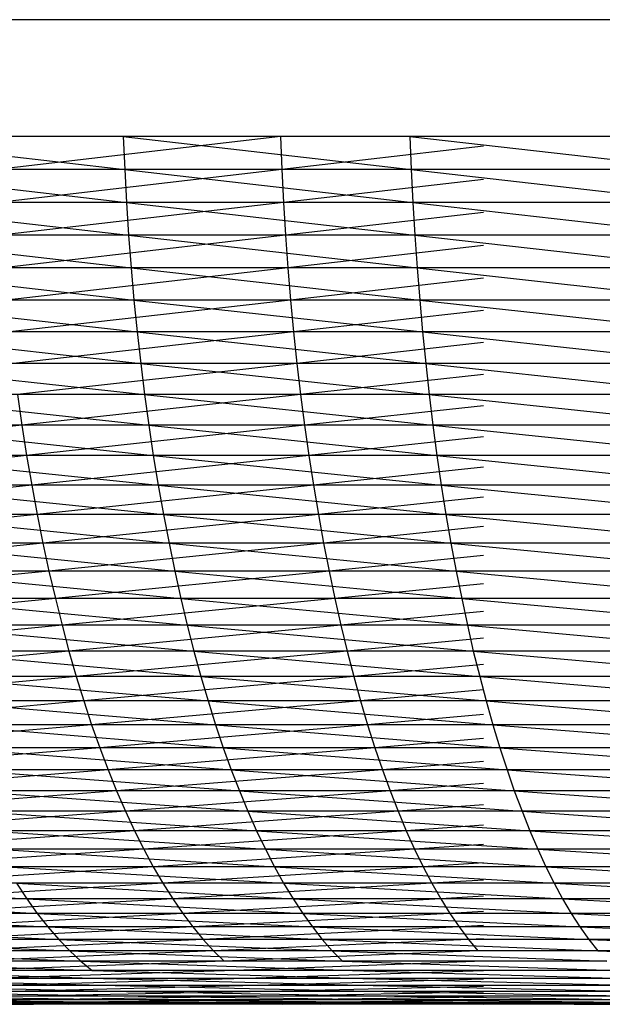
# Model space of a CAD drawing. Units: metres. Extents: x 7.6 to 25.4, y 9.7 to 16.4.
# Drawn here: x 8 to 8, y 10 to 10 of the extents above; entities that cross this region are included whole.
import ezdxf

# ---------------------------------------------------------------- set-up
doc = ezdxf.new("R2010")
doc.units = ezdxf.units.M
doc.layers.add('ProfileEdges', color=7, linetype='Continuous')

# ---------------------------------------------------------------- blocks, each defined once
blk = doc.blocks.new('Minotti Tape Furniture fr')
at = {"layer": 'ProfileEdges'}
for p, q in [((-8.0547115, -0.8896057), (-8.066389, -0.8896057)), ((-8.0607678, -0.8898144), (-8.0602584, -0.8898736)), ((-8.060261, -0.8898144), (-8.0607678, -0.8898144)), ((-8.0599803, -0.8898144), (-8.06049, -0.8898144)), ((-8.0599803, -0.8898144), (-8.0604875, -0.8898736)), ((-8.060261, -0.8898144), (-8.0602584, -0.8898736)), ((-8.060261, -0.8898144), (-8.0597463, -0.8898736)), ((-8.0597486, -0.8898144), (-8.060261, -0.8898144)), ((-8.0596169, -0.8898144), (-8.0599803, -0.8898144)), ((-8.0599803, -0.8898144), (-8.0599778, -0.8898736)), ((-8.0597486, -0.8898144), (-8.0597463, -0.8898736)), ((-8.0597486, -0.8898144), (-8.0592289, -0.8898736)), ((-8.0592308, -0.8898144), (-8.0597486, -0.8898144)), ((-8.0596169, -0.889832), (-8.0599778, -0.8898736)), ((-8.0602584, -0.8898736), (-8.0607649, -0.8898736)), ((-8.0607649, -0.8898736), (-8.0602554, -0.8899326)), ((-8.0599778, -0.8898736), (-8.0604875, -0.8898736)), ((-8.0599778, -0.8898736), (-8.060484, -0.8899326)), ((-8.0597463, -0.8898736), (-8.0602584, -0.8898736)), ((-8.0602584, -0.8898736), (-8.0602554, -0.8899326)), ((-8.0602584, -0.8898736), (-8.0597436, -0.8899326)), ((-8.0596169, -0.8898736), (-8.0599778, -0.8898736)), ((-8.0599778, -0.8898736), (-8.0599747, -0.8899326)), ((-8.0592289, -0.8898736), (-8.0597463, -0.8898736)), ((-8.0597463, -0.8898736), (-8.0597436, -0.8899326)), ((-8.0597463, -0.8898736), (-8.0592265, -0.8899326)), ((-8.0596169, -0.8898914), (-8.0599747, -0.8899326)), ((-8.0602554, -0.8899326), (-8.0607615, -0.8899326)), ((-8.0607615, -0.8899326), (-8.0602515, -0.8899911)), ((-8.0599747, -0.8899326), (-8.060484, -0.8899326)), ((-8.0599747, -0.8899326), (-8.06048, -0.8899911)), ((-8.0597436, -0.8899326), (-8.0602554, -0.8899326)), ((-8.0602554, -0.8899326), (-8.0602515, -0.8899911)), ((-8.0602554, -0.8899326), (-8.0597401, -0.8899911)), ((-8.0596169, -0.8899326), (-8.0599747, -0.8899326)), ((-8.0599747, -0.8899326), (-8.059971, -0.8899911)), ((-8.0592265, -0.8899326), (-8.0597436, -0.8899326)), ((-8.0597436, -0.8899326), (-8.0597401, -0.8899911)), ((-8.0597436, -0.8899326), (-8.0592233, -0.8899911)), ((-8.0596169, -0.8899505), (-8.059971, -0.8899911)), ((-8.0602515, -0.8899911), (-8.0607572, -0.8899911)), ((-8.0607572, -0.8899911), (-8.0602471, -0.8900492)), ((-8.059971, -0.8899911), (-8.06048, -0.8899911)), ((-8.059971, -0.8899911), (-8.0604755, -0.8900492)), ((-8.0597401, -0.8899911), (-8.0602515, -0.8899911)), ((-8.0602515, -0.8899911), (-8.0602471, -0.8900492)), ((-8.0602515, -0.8899911), (-8.059736, -0.8900492)), ((-8.0596169, -0.8899911), (-8.059971, -0.8899911)), ((-8.059971, -0.8899911), (-8.0599668, -0.8900492)), ((-8.0592233, -0.8899911), (-8.0597401, -0.8899911)), ((-8.0597401, -0.8899911), (-8.059736, -0.8900492)), ((-8.0597401, -0.8899911), (-8.0592196, -0.8900492)), ((-8.0596169, -0.8900093), (-8.0599668, -0.8900492)), ((-8.0602471, -0.8900492), (-8.0607522, -0.8900492)), ((-8.0607522, -0.8900492), (-8.060242, -0.8901068)), ((-8.0599668, -0.8900492), (-8.0604755, -0.8900492)), ((-8.0599668, -0.8900492), (-8.0604701, -0.8901068)), ((-8.059736, -0.8900492), (-8.0602471, -0.8900492)), ((-8.0602471, -0.8900492), (-8.060242, -0.8901068)), ((-8.0602471, -0.8900492), (-8.0597312, -0.8901068)), ((-8.0596169, -0.8900492), (-8.0599668, -0.8900492)), ((-8.0599668, -0.8900492), (-8.0599621, -0.8901068)), ((-8.0592196, -0.8900492), (-8.059736, -0.8900492)), ((-8.059736, -0.8900492), (-8.0597312, -0.8901068)), ((-8.059736, -0.8900492), (-8.0592158, -0.8901068)), ((-8.0596169, -0.8900677), (-8.0599621, -0.8901068)), ((-8.060242, -0.8901068), (-8.0607467, -0.8901068)), ((-8.0607467, -0.8901068), (-8.0602363, -0.8901638)), ((-8.0599621, -0.8901068), (-8.0604701, -0.8901068)), ((-8.0599621, -0.8901068), (-8.0604641, -0.8901638)), ((-8.0597312, -0.8901068), (-8.060242, -0.8901068)), ((-8.060242, -0.8901068), (-8.0602363, -0.8901638)), ((-8.060242, -0.8901068), (-8.0597262, -0.8901638)), ((-8.0596169, -0.8901068), (-8.0599621, -0.8901068)), ((-8.0599621, -0.8901068), (-8.0599568, -0.8901638)), ((-8.0592158, -0.8901068), (-8.0597312, -0.8901068)), ((-8.0597312, -0.8901068), (-8.0597262, -0.8901638)), ((-8.0597312, -0.8901068), (-8.0592112, -0.8901638)), ((-8.0596169, -0.8901256), (-8.0599568, -0.8901638)), ((-8.0602363, -0.8901638), (-8.0607404, -0.8901638)), ((-8.0607404, -0.8901638), (-8.0602299, -0.8902201)), ((-8.0599568, -0.8901638), (-8.0604641, -0.8901638)), ((-8.0599568, -0.8901638), (-8.0604575, -0.8902201)), ((-8.0597262, -0.8901638), (-8.0602363, -0.8901638)), ((-8.0602363, -0.8901638), (-8.0602299, -0.8902201)), ((-8.0602363, -0.8901638), (-8.0597205, -0.8902201)), ((-8.0596169, -0.8901638), (-8.0599568, -0.8901638)), ((-8.0599568, -0.8901638), (-8.0599506, -0.8902201)), ((-8.0592112, -0.8901638), (-8.0597262, -0.8901638)), ((-8.0597262, -0.8901638), (-8.0597205, -0.8902201)), ((-8.0597262, -0.8901638), (-8.059206, -0.8902201)), ((-8.0596169, -0.890183), (-8.0599506, -0.8902201)), ((-8.0602299, -0.8902201), (-8.0607333, -0.8902201)), ((-8.0607333, -0.8902201), (-8.060223, -0.8902758)), ((-8.0599506, -0.8902201), (-8.0604575, -0.8902201)), ((-8.0599506, -0.8902201), (-8.0604501, -0.8902758)), ((-8.0597205, -0.8902201), (-8.0602299, -0.8902201)), ((-8.0602299, -0.8902201), (-8.060223, -0.8902758)), ((-8.0602299, -0.8902201), (-8.0597142, -0.8902758)), ((-8.0596169, -0.8902201), (-8.0599506, -0.8902201)), ((-8.0599506, -0.8902201), (-8.0599442, -0.8902758)), ((-8.059206, -0.8902201), (-8.0597205, -0.8902201)), ((-8.0597205, -0.8902201), (-8.0597142, -0.8902758)), ((-8.0597205, -0.8902201), (-8.0592005, -0.8902758)), ((-8.0596169, -0.8902398), (-8.0599442, -0.8902758)), ((-8.060223, -0.8902758), (-8.0607257, -0.8902758)), ((-8.0607257, -0.8902758), (-8.0602156, -0.8903306)), ((-8.0599442, -0.8902758), (-8.0604501, -0.8902758)), ((-8.0604501, -0.8902758), (-8.0604424, -0.8903306)), ((-8.0599442, -0.8902758), (-8.0604424, -0.8903306)), ((-8.0597142, -0.8902758), (-8.060223, -0.8902758)), ((-8.060223, -0.8902758), (-8.0602156, -0.8903306)), ((-8.060223, -0.8902758), (-8.0597075, -0.8903306)), ((-8.0596169, -0.8902758), (-8.0599442, -0.8902758)), ((-8.0599442, -0.8902758), (-8.0599369, -0.8903306)), ((-8.0592005, -0.8902758), (-8.0597142, -0.8902758)), ((-8.0597142, -0.8902758), (-8.0597075, -0.8903306)), ((-8.0597142, -0.8902758), (-8.0591948, -0.8903306)), ((-8.0596169, -0.8902958), (-8.0599369, -0.8903306)), ((-8.0604424, -0.8903306), (-8.0609416, -0.8903306)), ((-8.0604424, -0.8903306), (-8.0609323, -0.8903847)), ((-8.0602156, -0.8903306), (-8.0607173, -0.8903306)), ((-8.0607173, -0.8903306), (-8.0602074, -0.8903847)), ((-8.0599369, -0.8903306), (-8.0604424, -0.8903306)), ((-8.0604424, -0.8903306), (-8.0604338, -0.8903847)), ((-8.0599369, -0.8903306), (-8.0604338, -0.8903847)), ((-8.0597075, -0.8903306), (-8.0602156, -0.8903306)), ((-8.0602156, -0.8903306), (-8.0602074, -0.8903847)), ((-8.0602156, -0.8903306), (-8.0597003, -0.8903847)), ((-8.0596169, -0.8903306), (-8.0599369, -0.8903306)), ((-8.0599369, -0.8903306), (-8.0599294, -0.8903847)), ((-8.0591948, -0.8903306), (-8.0597075, -0.8903306)), ((-8.0597075, -0.8903306), (-8.0597003, -0.8903847)), ((-8.0597075, -0.8903306), (-8.0591882, -0.8903847)), ((-8.0596169, -0.8903511), (-8.0599294, -0.8903847)), ((-8.0604338, -0.8903847), (-8.0609323, -0.8903847)), ((-8.0604338, -0.8903847), (-8.0609225, -0.8904378)), ((-8.0602074, -0.8903847), (-8.0607085, -0.8903847)), ((-8.0607085, -0.8903847), (-8.0601987, -0.8904378)), ((-8.0599294, -0.8903847), (-8.0604338, -0.8903847)), ((-8.0604338, -0.8903847), (-8.0604247, -0.8904378)), ((-8.0599294, -0.8903847), (-8.0604247, -0.8904378)), ((-8.0597003, -0.8903847), (-8.0602074, -0.8903847)), ((-8.0602074, -0.8903847), (-8.0601987, -0.8904378)), ((-8.0602074, -0.8903847), (-8.0596926, -0.8904378)), ((-8.0596169, -0.8903847), (-8.0599294, -0.8903847)), ((-8.0599294, -0.8903847), (-8.0599213, -0.8904378)), ((-8.0591882, -0.8903847), (-8.0597003, -0.8903847)), ((-8.0597003, -0.8903847), (-8.0596926, -0.8904378)), ((-8.0597003, -0.8903847), (-8.0591813, -0.8904378)), ((-8.0596169, -0.8904056), (-8.0599213, -0.8904378)), ((-8.0604247, -0.8904378), (-8.0609225, -0.8904378)), ((-8.0604247, -0.8904378), (-8.0609117, -0.89049)), ((-8.0601987, -0.8904378), (-8.0606988, -0.8904378)), ((-8.0606988, -0.8904378), (-8.0601893, -0.89049)), ((-8.0599213, -0.8904378), (-8.0604247, -0.8904378)), ((-8.0604247, -0.8904378), (-8.060415, -0.89049)), ((-8.0599213, -0.8904378), (-8.060415, -0.89049)), ((-8.0596926, -0.8904378), (-8.0601987, -0.8904378)), ((-8.0601987, -0.8904378), (-8.0601893, -0.89049)), ((-8.0601987, -0.8904378), (-8.0596842, -0.89049)), ((-8.0596169, -0.8904378), (-8.0599213, -0.8904378)), ((-8.0599213, -0.8904378), (-8.0599123, -0.89049)), ((-8.0591813, -0.8904378), (-8.0596926, -0.8904378)), ((-8.0596926, -0.8904378), (-8.0596842, -0.89049)), ((-8.0596926, -0.8904378), (-8.0591738, -0.89049)), ((-8.0596169, -0.8904592), (-8.0599123, -0.89049)), ((-8.060415, -0.89049), (-8.0609117, -0.89049)), ((-8.060415, -0.89049), (-8.0609004, -0.8905412)), ((-8.0601893, -0.89049), (-8.0606887, -0.89049)), ((-8.0606887, -0.89049), (-8.0601793, -0.8905412)), ((-8.0599123, -0.89049), (-8.060415, -0.89049)), ((-8.060415, -0.89049), (-8.0604048, -0.8905412)), ((-8.0599123, -0.89049), (-8.0604048, -0.8905412)), ((-8.0596842, -0.89049), (-8.0601893, -0.89049)), ((-8.0601893, -0.89049), (-8.0601793, -0.8905412)), ((-8.0601893, -0.89049), (-8.0596753, -0.8905412)), ((-8.0596169, -0.89049), (-8.0599123, -0.89049)), ((-8.0599123, -0.89049), (-8.0599031, -0.8905412)), ((-8.0591738, -0.89049), (-8.0596842, -0.89049)), ((-8.0596842, -0.89049), (-8.0596753, -0.8905412)), ((-8.0596842, -0.89049), (-8.0591659, -0.8905412)), ((-8.0596169, -0.8905118), (-8.0599031, -0.8905412)), ((-8.0604048, -0.8905412), (-8.0609004, -0.8905412)), ((-8.0604048, -0.8905412), (-8.0608885, -0.8905913)), ((-8.0601793, -0.8905412), (-8.0606778, -0.8905412)), ((-8.0606778, -0.8905412), (-8.060169, -0.8905913)), ((-8.0599031, -0.8905412), (-8.0604048, -0.8905412)), ((-8.0604048, -0.8905412), (-8.0603939, -0.8905913)), ((-8.0599031, -0.8905412), (-8.0603939, -0.8905913)), ((-8.0596753, -0.8905412), (-8.0601793, -0.8905412)), ((-8.0601793, -0.8905412), (-8.060169, -0.8905913)), ((-8.0601793, -0.8905412), (-8.0596659, -0.8905913)), ((-8.0596169, -0.8905412), (-8.0599031, -0.8905412)), ((-8.0599031, -0.8905412), (-8.0598933, -0.8905913)), ((-8.0591659, -0.8905412), (-8.0596753, -0.8905412)), ((-8.0596753, -0.8905412), (-8.0596659, -0.8905913)), ((-8.0596753, -0.8905412), (-8.0591579, -0.8905913)), ((-8.0596169, -0.8905634), (-8.0598933, -0.8905913)), ((-8.0603939, -0.8905913), (-8.0608885, -0.8905913)), ((-8.0603939, -0.8905913), (-8.0608761, -0.8906402)), ((-8.060169, -0.8905913), (-8.0606664, -0.8905913)), ((-8.0606664, -0.8905913), (-8.0601581, -0.8906402)), ((-8.0598933, -0.8905913), (-8.0603939, -0.8905913)), ((-8.0603939, -0.8905913), (-8.0603825, -0.8906402)), ((-8.0598933, -0.8905913), (-8.0603825, -0.8906402)), ((-8.0596659, -0.8905913), (-8.060169, -0.8905913)), ((-8.060169, -0.8905913), (-8.0601581, -0.8906402)), ((-8.060169, -0.8905913), (-8.0596561, -0.8906402)), ((-8.0596169, -0.8905913), (-8.0598933, -0.8905913)), ((-8.0598933, -0.8905913), (-8.0598829, -0.8906402)), ((-8.0591579, -0.8905913), (-8.0596659, -0.8905913)), ((-8.0596659, -0.8905913), (-8.0596561, -0.8906402)), ((-8.0596659, -0.8905913), (-8.0591491, -0.8906402)), ((-8.0596169, -0.8906139), (-8.0598829, -0.8906402)), ((-8.0603825, -0.8906402), (-8.0608761, -0.8906402)), ((-8.0603825, -0.8906402), (-8.060863, -0.890688)), ((-8.0601581, -0.8906402), (-8.0606546, -0.8906402)), ((-8.0606546, -0.8906402), (-8.0601469, -0.890688)), ((-8.0598829, -0.8906402), (-8.0603825, -0.8906402)), ((-8.0603825, -0.8906402), (-8.0603705, -0.890688)), ((-8.0598829, -0.8906402), (-8.0603705, -0.890688)), ((-8.0596561, -0.8906402), (-8.0601581, -0.8906402)), ((-8.0601581, -0.8906402), (-8.0601469, -0.890688)), ((-8.0601581, -0.8906402), (-8.0596458, -0.890688)), ((-8.0596169, -0.8906402), (-8.0598829, -0.8906402)), ((-8.0598829, -0.8906402), (-8.0598724, -0.890688)), ((-8.0591491, -0.8906402), (-8.0596561, -0.8906402)), ((-8.0596561, -0.8906402), (-8.0596458, -0.890688)), ((-8.0596561, -0.8906402), (-8.0591401, -0.890688)), ((-8.0596169, -0.8906633), (-8.0598724, -0.890688)), ((-8.0603705, -0.890688), (-8.060863, -0.890688)), ((-8.0603705, -0.890688), (-8.0608494, -0.8907345)), ((-8.0601469, -0.890688), (-8.0606419, -0.890688)), ((-8.0606419, -0.890688), (-8.0601348, -0.8907345)), ((-8.0598724, -0.890688), (-8.0603705, -0.890688)), ((-8.0603705, -0.890688), (-8.0603583, -0.8907345)), ((-8.0598724, -0.890688), (-8.0603583, -0.8907345)), ((-8.0596458, -0.890688), (-8.0601469, -0.890688)), ((-8.0601469, -0.890688), (-8.0601348, -0.8907345)), ((-8.0601469, -0.890688), (-8.0596354, -0.8907345)), ((-8.0596169, -0.890688), (-8.0598724, -0.890688)), ((-8.0598724, -0.890688), (-8.0598608, -0.8907345)), ((-8.0591401, -0.890688), (-8.0596458, -0.890688)), ((-8.0596458, -0.890688), (-8.0596354, -0.8907345)), ((-8.0596458, -0.890688), (-8.0591304, -0.8907345)), ((-8.0596169, -0.8907114), (-8.0598608, -0.8907345)), ((-8.0603583, -0.8907345), (-8.0608494, -0.8907345)), ((-8.0603583, -0.8907345), (-8.0608352, -0.8907797)), ((-8.0601348, -0.8907345), (-8.0606289, -0.8907345)), ((-8.0606289, -0.8907345), (-8.0601223, -0.8907797)), ((-8.0598608, -0.8907345), (-8.0603583, -0.8907345)), ((-8.0603583, -0.8907345), (-8.0603452, -0.8907797)), ((-8.0598608, -0.8907345), (-8.0603452, -0.8907797)), ((-8.0596354, -0.8907345), (-8.0601348, -0.8907345)), ((-8.0601348, -0.8907345), (-8.0601223, -0.8907797)), ((-8.0601348, -0.8907345), (-8.0596239, -0.8907797)), ((-8.0596169, -0.8907345), (-8.0598608, -0.8907345)), ((-8.0598608, -0.8907345), (-8.0598491, -0.8907797)), ((-8.0591304, -0.8907345), (-8.0596354, -0.8907345)), ((-8.0596354, -0.8907345), (-8.0596239, -0.8907797)), ((-8.0596354, -0.8907345), (-8.0591206, -0.8907797)), ((-8.0596169, -0.8907583), (-8.0598491, -0.8907797)), ((-8.0603452, -0.8907797), (-8.0608352, -0.8907797)), ((-8.0603452, -0.8907797), (-8.0608204, -0.8908235)), ((-8.0601223, -0.8907797), (-8.060615, -0.8907797)), ((-8.060615, -0.8907797), (-8.0601093, -0.8908235)), ((-8.0598491, -0.8907797), (-8.0603452, -0.8907797)), ((-8.0603452, -0.8907797), (-8.0603314, -0.8908235)), ((-8.0598491, -0.8907797), (-8.0603314, -0.8908235)), ((-8.0596239, -0.8907797), (-8.0601223, -0.8907797)), ((-8.0601223, -0.8907797), (-8.0601093, -0.8908235)), ((-8.0601223, -0.8907797), (-8.0596123, -0.8908235)), ((-8.0596169, -0.8907797), (-8.0598491, -0.8907797)), ((-8.0598491, -0.8907797), (-8.0598371, -0.8908235)), ((-8.0591206, -0.8907797), (-8.0596239, -0.8907797)), ((-8.0596239, -0.8907797), (-8.0596123, -0.8908235)), ((-8.0596239, -0.8907797), (-8.0591103, -0.8908235)), ((-8.0596169, -0.8908038), (-8.0598371, -0.8908235)), ((-8.0603314, -0.8908235), (-8.0608204, -0.8908235)), ((-8.0603314, -0.8908235), (-8.0608051, -0.890866)), ((-8.0601093, -0.8908235), (-8.0606011, -0.8908235)), ((-8.0606011, -0.8908235), (-8.0600963, -0.890866)), ((-8.0598371, -0.8908235), (-8.0603314, -0.8908235)), ((-8.0603314, -0.8908235), (-8.0603178, -0.890866)), ((-8.0598371, -0.8908235), (-8.0603178, -0.890866)), ((-8.0596123, -0.8908235), (-8.0601093, -0.8908235)), ((-8.0601093, -0.8908235), (-8.0600963, -0.890866)), ((-8.0601093, -0.8908235), (-8.0596006, -0.890866)), ((-8.0596169, -0.8908235), (-8.0598371, -0.8908235)), ((-8.0598371, -0.8908235), (-8.0598245, -0.890866)), ((-8.0591103, -0.8908235), (-8.0596123, -0.8908235)), ((-8.0596123, -0.8908235), (-8.0596006, -0.890866)), ((-8.0596123, -0.8908235), (-8.0590996, -0.890866)), ((-8.0596169, -0.8908479), (-8.0598245, -0.890866)), ((-8.0603178, -0.890866), (-8.0608051, -0.890866)), ((-8.0603178, -0.890866), (-8.0607891, -0.890907)), ((-8.0600963, -0.890866), (-8.060586, -0.890866)), ((-8.060586, -0.890866), (-8.0600824, -0.890907)), ((-8.0598245, -0.890866), (-8.0603178, -0.890866)), ((-8.0603178, -0.890866), (-8.0603032, -0.890907)), ((-8.0598245, -0.890866), (-8.0603032, -0.890907)), ((-8.0596006, -0.890866), (-8.0600963, -0.890866)), ((-8.0600963, -0.890866), (-8.0600824, -0.890907)), ((-8.0600963, -0.890866), (-8.0595881, -0.890907)), ((-8.0596169, -0.890866), (-8.0598245, -0.890866)), ((-8.0598245, -0.890866), (-8.0598114, -0.890907)), ((-8.0590996, -0.890866), (-8.0596006, -0.890866)), ((-8.0596006, -0.890866), (-8.0595881, -0.890907)), ((-8.0596006, -0.890866), (-8.0590888, -0.890907)), ((-8.0596169, -0.8908905), (-8.0598114, -0.890907)), ((-8.0603032, -0.890907), (-8.0607891, -0.890907)), ((-8.0603032, -0.890907), (-8.0607729, -0.8909464)), ((-8.0600824, -0.890907), (-8.0605708, -0.890907)), ((-8.0605708, -0.890907), (-8.0600682, -0.8909464)), ((-8.0598114, -0.890907), (-8.0603032, -0.890907)), ((-8.0603032, -0.890907), (-8.0602881, -0.8909464)), ((-8.0598114, -0.890907), (-8.0602881, -0.8909464)), ((-8.0595881, -0.890907), (-8.0600824, -0.890907)), ((-8.0600824, -0.890907), (-8.0600682, -0.8909464)), ((-8.0600824, -0.890907), (-8.0595751, -0.8909464)), ((-8.0596169, -0.890907), (-8.0598114, -0.890907)), ((-8.0598114, -0.890907), (-8.059798, -0.8909464)), ((-8.0590888, -0.890907), (-8.0595881, -0.890907)), ((-8.0595881, -0.890907), (-8.0595751, -0.8909464)), ((-8.0595881, -0.890907), (-8.0590775, -0.8909464)), ((-8.0602881, -0.8909464), (-8.0607729, -0.8909464)), ((-8.0602881, -0.8909464), (-8.0607561, -0.8909844)), ((-8.0600682, -0.8909464), (-8.0605553, -0.8909464)), ((-8.0605553, -0.8909464), (-8.0600535, -0.8909844)), ((-8.059798, -0.8909464), (-8.0602881, -0.8909464)), ((-8.0602881, -0.8909464), (-8.060273, -0.8909844)), ((-8.059798, -0.8909464), (-8.060273, -0.8909844)), ((-8.0595751, -0.8909464), (-8.0600682, -0.8909464)), ((-8.0600682, -0.8909464), (-8.0600535, -0.8909844)), ((-8.0600682, -0.8909464), (-8.0595621, -0.8909844)), ((-8.0596169, -0.8909317), (-8.059798, -0.8909464)), ((-8.0596169, -0.8909464), (-8.059798, -0.8909464)), ((-8.059798, -0.8909464), (-8.059784, -0.8909844)), ((-8.0590775, -0.8909464), (-8.0595751, -0.8909464)), ((-8.0595751, -0.8909464), (-8.0595621, -0.8909844)), ((-8.0595751, -0.8909464), (-8.0590658, -0.8909844)), ((-8.0596169, -0.8909712), (-8.059784, -0.8909844)), ((-8.060273, -0.8909844), (-8.0607561, -0.8909844)), ((-8.060273, -0.8909844), (-8.0607386, -0.8910207)), ((-8.0600535, -0.8909844), (-8.0605392, -0.8909844)), ((-8.0605392, -0.8909844), (-8.0600384, -0.8910207)), ((-8.059784, -0.8909844), (-8.060273, -0.8909844)), ((-8.060273, -0.8909844), (-8.060257, -0.8910207)), ((-8.059784, -0.8909844), (-8.060257, -0.8910207)), ((-8.0595621, -0.8909844), (-8.0600535, -0.8909844)), ((-8.0600535, -0.8909844), (-8.0600384, -0.8910207)), ((-8.0600535, -0.8909844), (-8.0595483, -0.8910207)), ((-8.0596169, -0.8909844), (-8.059784, -0.8909844)), ((-8.059784, -0.8909844), (-8.0597697, -0.8910207)), ((-8.0590658, -0.8909844), (-8.0595621, -0.8909844)), ((-8.0595621, -0.8909844), (-8.0595483, -0.8910207)), ((-8.0595621, -0.8909844), (-8.0590537, -0.8910207)), ((-8.0596169, -0.8910092), (-8.0597697, -0.8910207)), ((-8.060257, -0.8910207), (-8.0607386, -0.8910207)), ((-8.060257, -0.8910207), (-8.060721, -0.8910555)), ((-8.0600384, -0.8910207), (-8.0605224, -0.8910207)), ((-8.0605224, -0.8910207), (-8.0600228, -0.8910555)), ((-8.0597697, -0.8910207), (-8.060257, -0.8910207)), ((-8.060257, -0.8910207), (-8.0602411, -0.8910555)), ((-8.0597697, -0.8910207), (-8.0602411, -0.8910555)), ((-8.0595483, -0.8910207), (-8.0600384, -0.8910207)), ((-8.0600384, -0.8910207), (-8.0600228, -0.8910555)), ((-8.0600384, -0.8910207), (-8.0595345, -0.8910555)), ((-8.0596169, -0.8910207), (-8.0597697, -0.8910207)), ((-8.0597697, -0.8910207), (-8.0597552, -0.8910555)), ((-8.0590537, -0.8910207), (-8.0595483, -0.8910207)), ((-8.0595483, -0.8910207), (-8.0595345, -0.8910555)), ((-8.0595483, -0.8910207), (-8.0590415, -0.8910555)), ((-8.0596169, -0.8910454), (-8.0597552, -0.8910555)), ((-8.0602411, -0.8910555), (-8.060721, -0.8910555)), ((-8.0602411, -0.8910555), (-8.060703, -0.8910885)), ((-8.0600228, -0.8910555), (-8.0605056, -0.8910555)), ((-8.0605056, -0.8910555), (-8.0600069, -0.8910885)), ((-8.0597552, -0.8910555), (-8.0602411, -0.8910555)), ((-8.0602411, -0.8910555), (-8.0602245, -0.8910885)), ((-8.0597552, -0.8910555), (-8.0602245, -0.8910885)), ((-8.0595345, -0.8910555), (-8.0600228, -0.8910555)), ((-8.0600228, -0.8910555), (-8.0600069, -0.8910885)), ((-8.0600228, -0.8910555), (-8.0595202, -0.8910885)), ((-8.0596169, -0.8910555), (-8.0597552, -0.8910555)), ((-8.0597552, -0.8910555), (-8.0597404, -0.8910885)), ((-8.0590415, -0.8910555), (-8.0595345, -0.8910555)), ((-8.0595345, -0.8910555), (-8.0595202, -0.8910885)), ((-8.0595345, -0.8910555), (-8.0590289, -0.8910885)), ((-8.0602245, -0.8910885), (-8.060703, -0.8910885)), ((-8.0602245, -0.8910885), (-8.0606844, -0.8911198)), ((-8.0600069, -0.8910885), (-8.0604879, -0.8910885)), ((-8.0604879, -0.8910885), (-8.0599908, -0.8911198)), ((-8.0597404, -0.8910885), (-8.0602245, -0.8910885)), ((-8.0602245, -0.8910885), (-8.0602074, -0.8911198)), ((-8.0597404, -0.8910885), (-8.0602074, -0.8911198)), ((-8.0595202, -0.8910885), (-8.0600069, -0.8910885)), ((-8.0600069, -0.8910885), (-8.0599908, -0.8911198)), ((-8.0600069, -0.8910885), (-8.0595058, -0.8911198)), ((-8.0596169, -0.8910799), (-8.0597404, -0.8910885)), ((-8.0596169, -0.8910885), (-8.0597404, -0.8910885)), ((-8.0597404, -0.8910885), (-8.059725, -0.8911198)), ((-8.0590289, -0.8910885), (-8.0595202, -0.8910885)), ((-8.0595202, -0.8910885), (-8.0595058, -0.8911198)), ((-8.0595202, -0.8910885), (-8.0590159, -0.8911198)), ((-8.0602074, -0.8911198), (-8.0606844, -0.8911198)), ((-8.0602074, -0.8911198), (-8.0606653, -0.8911494)), ((-8.0599908, -0.8911198), (-8.0604702, -0.8911198)), ((-8.0604702, -0.8911198), (-8.0599744, -0.8911494)), ((-8.059725, -0.8911198), (-8.0602074, -0.8911198)), ((-8.0602074, -0.8911198), (-8.0601903, -0.8911494)), ((-8.059725, -0.8911198), (-8.0601903, -0.8911494)), ((-8.0595058, -0.8911198), (-8.0599908, -0.8911198)), ((-8.0599908, -0.8911198), (-8.0599744, -0.8911494)), ((-8.0599908, -0.8911198), (-8.0594911, -0.8911494)), ((-8.0596169, -0.8911127), (-8.059725, -0.8911198)), ((-8.0596169, -0.8911198), (-8.059725, -0.8911198)), ((-8.059725, -0.8911198), (-8.0597093, -0.8911494)), ((-8.0590159, -0.8911198), (-8.0595058, -0.8911198)), ((-8.0595058, -0.8911198), (-8.0594911, -0.8911494)), ((-8.0595058, -0.8911198), (-8.0590028, -0.8911494)), ((-8.0609239, -0.8911494), (-8.0604336, -0.8911773)), ((-8.0601903, -0.8911494), (-8.0606653, -0.8911494)), ((-8.0601903, -0.8911494), (-8.0606462, -0.8911773)), ((-8.0599744, -0.8911494), (-8.0604521, -0.8911494)), ((-8.0604521, -0.8911494), (-8.0604336, -0.8911773)), ((-8.0604521, -0.8911494), (-8.0599575, -0.8911773)), ((-8.0597093, -0.8911494), (-8.0601903, -0.8911494)), ((-8.0601903, -0.8911494), (-8.0601726, -0.8911773)), ((-8.0597093, -0.8911494), (-8.0601726, -0.8911773)), ((-8.0594911, -0.8911494), (-8.0599744, -0.8911494)), ((-8.0599744, -0.8911494), (-8.0599575, -0.8911773)), ((-8.0599744, -0.8911494), (-8.0594759, -0.8911773)), ((-8.0596169, -0.8911436), (-8.0597093, -0.8911494)), ((-8.0596169, -0.8911494), (-8.0597093, -0.8911494)), ((-8.0597093, -0.8911494), (-8.0596933, -0.8911773)), ((-8.0590028, -0.8911494), (-8.0594911, -0.8911494)), ((-8.0594911, -0.8911494), (-8.0594759, -0.8911773)), ((-8.0594911, -0.8911494), (-8.0589893, -0.8911773)), ((-8.0596169, -0.8911727), (-8.0596933, -0.8911773)), ((-8.0604336, -0.8911773), (-8.0609038, -0.8911773)), ((-8.0609038, -0.8911773), (-8.0604147, -0.8912033)), ((-8.0601726, -0.8911773), (-8.0606462, -0.8911773)), ((-8.0601726, -0.8911773), (-8.0606264, -0.8912033)), ((-8.0599575, -0.8911773), (-8.0604336, -0.8911773)), ((-8.0604336, -0.8911773), (-8.0604147, -0.8912033)), ((-8.0604336, -0.8911773), (-8.0599403, -0.8912033)), ((-8.0596933, -0.8911773), (-8.0601726, -0.8911773)), ((-8.0601726, -0.8911773), (-8.0601546, -0.8912033)), ((-8.0596933, -0.8911773), (-8.0601546, -0.8912033)), ((-8.0594759, -0.8911773), (-8.0599575, -0.8911773)), ((-8.0599575, -0.8911773), (-8.0599403, -0.8912033)), ((-8.0599575, -0.8911773), (-8.0594606, -0.8912033)), ((-8.0596169, -0.8911773), (-8.0596933, -0.8911773)), ((-8.0596933, -0.8911773), (-8.0596775, -0.8912033)), ((-8.0589893, -0.8911773), (-8.0594759, -0.8911773)), ((-8.0594759, -0.8911773), (-8.0594606, -0.8912033)), ((-8.0594759, -0.8911773), (-8.0589757, -0.8912033)), ((-8.0604147, -0.8912033), (-8.0608832, -0.8912033)), ((-8.0608832, -0.8912033), (-8.0603957, -0.8912274)), ((-8.0601546, -0.8912033), (-8.0606264, -0.8912033)), ((-8.0601546, -0.8912033), (-8.0606067, -0.8912274)), ((-8.0599403, -0.8912033), (-8.0604147, -0.8912033)), ((-8.0604147, -0.8912033), (-8.0603957, -0.8912274)), ((-8.0604147, -0.8912033), (-8.059923, -0.8912274)), ((-8.0596775, -0.8912033), (-8.0601546, -0.8912033)), ((-8.0601546, -0.8912033), (-8.0601367, -0.8912274)), ((-8.0596775, -0.8912033), (-8.0601367, -0.8912274)), ((-8.0594606, -0.8912033), (-8.0599403, -0.8912033)), ((-8.0599403, -0.8912033), (-8.059923, -0.8912274)), ((-8.0599403, -0.8912033), (-8.059445, -0.8912274)), ((-8.0596169, -0.8911999), (-8.0596775, -0.8912033)), ((-8.0596169, -0.8912033), (-8.0596775, -0.8912033)), ((-8.0596775, -0.8912033), (-8.0596609, -0.8912274)), ((-8.0589757, -0.8912033), (-8.0594606, -0.8912033)), ((-8.0594606, -0.8912033), (-8.059445, -0.8912274)), ((-8.0594606, -0.8912033), (-8.0589621, -0.8912274)), ((-8.0603957, -0.8912274), (-8.0608622, -0.8912274)), ((-8.0608622, -0.8912274), (-8.0603763, -0.8912497)), ((-8.0601367, -0.8912274), (-8.0606067, -0.8912274)), ((-8.0601367, -0.8912274), (-8.0605864, -0.8912497)), ((-8.059923, -0.8912274), (-8.0603957, -0.8912274)), ((-8.0603957, -0.8912274), (-8.0603763, -0.8912497)), ((-8.0603957, -0.8912274), (-8.0599053, -0.8912497)), ((-8.0596609, -0.8912274), (-8.0601367, -0.8912274)), ((-8.0601367, -0.8912274), (-8.0601181, -0.8912497)), ((-8.0596609, -0.8912274), (-8.0601181, -0.8912497)), ((-8.059445, -0.8912274), (-8.059923, -0.8912274)), ((-8.059923, -0.8912274), (-8.0599053, -0.8912497)), ((-8.059923, -0.8912274), (-8.059429, -0.8912497)), ((-8.0596169, -0.8912251), (-8.0596609, -0.8912274)), ((-8.0596169, -0.8912274), (-8.0596609, -0.8912274)), ((-8.0596609, -0.8912274), (-8.0596441, -0.8912497)), ((-8.0589621, -0.8912274), (-8.059445, -0.8912274)), ((-8.059445, -0.8912274), (-8.059429, -0.8912497)), ((-8.059445, -0.8912274), (-8.0589481, -0.8912497)), ((-8.0603763, -0.8912497), (-8.0608412, -0.8912497)), ((-8.0608412, -0.8912497), (-8.0603566, -0.8912701)), ((-8.0601181, -0.8912497), (-8.0605864, -0.8912497)), ((-8.0601181, -0.8912497), (-8.0605658, -0.8912701)), ((-8.0599053, -0.8912497), (-8.0603763, -0.8912497)), ((-8.0603763, -0.8912497), (-8.0603566, -0.8912701)), ((-8.0603763, -0.8912497), (-8.0598875, -0.8912701)), ((-8.0596441, -0.8912497), (-8.0601181, -0.8912497)), ((-8.0601181, -0.8912497), (-8.0600996, -0.8912701)), ((-8.0596441, -0.8912497), (-8.0600996, -0.8912701)), ((-8.059429, -0.8912497), (-8.0599053, -0.8912497)), ((-8.0599053, -0.8912497), (-8.0598875, -0.8912701)), ((-8.0599053, -0.8912497), (-8.0594129, -0.8912701)), ((-8.0596169, -0.8912484), (-8.0596441, -0.8912497)), ((-8.0596169, -0.8912497), (-8.0596441, -0.8912497)), ((-8.0596441, -0.8912497), (-8.0596274, -0.8912701)), ((-8.0589481, -0.8912497), (-8.059429, -0.8912497)), ((-8.059429, -0.8912497), (-8.0594129, -0.8912701)), ((-8.059429, -0.8912497), (-8.0589337, -0.8912701)), ((-8.0603566, -0.8912701), (-8.0608198, -0.8912701)), ((-8.0608198, -0.8912701), (-8.0603368, -0.8912886)), ((-8.0600996, -0.8912701), (-8.0605658, -0.8912701)), ((-8.0600996, -0.8912701), (-8.0605453, -0.8912886)), ((-8.0598875, -0.8912701), (-8.0603566, -0.8912701)), ((-8.0603566, -0.8912701), (-8.0603368, -0.8912886)), ((-8.0603566, -0.8912701), (-8.0598694, -0.8912886)), ((-8.0596274, -0.8912701), (-8.0600996, -0.8912701)), ((-8.0600996, -0.8912701), (-8.0600805, -0.8912886)), ((-8.0596274, -0.8912701), (-8.0600805, -0.8912886)), ((-8.0594129, -0.8912701), (-8.0598875, -0.8912701)), ((-8.0598875, -0.8912701), (-8.0598694, -0.8912886)), ((-8.0598875, -0.8912701), (-8.0593968, -0.8912886)), ((-8.0589337, -0.8912701), (-8.0594129, -0.8912701)), ((-8.0594129, -0.8912701), (-8.0589196, -0.8912886)), ((-8.0603368, -0.8912886), (-8.060798, -0.8912886)), ((-8.060798, -0.8912886), (-8.0603166, -0.8913051)), ((-8.0600805, -0.8912886), (-8.0605453, -0.8912886)), ((-8.0600805, -0.8912886), (-8.0605244, -0.8913051)), ((-8.0598694, -0.8912886), (-8.0603368, -0.8912886)), ((-8.0603368, -0.8912886), (-8.0603166, -0.8913051)), ((-8.0603368, -0.8912886), (-8.0598512, -0.8913051)), ((-8.0596169, -0.8912886), (-8.0600805, -0.8912886)), ((-8.0596169, -0.8912888), (-8.0600614, -0.8913051)), ((-8.0593968, -0.8912886), (-8.0598694, -0.8912886)), ((-8.0598694, -0.8912886), (-8.0593806, -0.8913051)), ((-8.0603166, -0.8913051), (-8.0607761, -0.8913051)), ((-8.0607761, -0.8913051), (-8.0602964, -0.8913197)), ((-8.0600614, -0.8913051), (-8.0605244, -0.8913051)), ((-8.0600614, -0.8913051), (-8.0605032, -0.8913197)), ((-8.0598512, -0.8913051), (-8.0603166, -0.8913051)), ((-8.0603166, -0.8913051), (-8.0598327, -0.8913197)), ((-8.0596169, -0.8913051), (-8.0600614, -0.8913051)), ((-8.0596169, -0.8913058), (-8.0600423, -0.8913197)), ((-8.0593806, -0.8913051), (-8.0598512, -0.8913051)), ((-8.0598512, -0.8913051), (-8.0593637, -0.8913197)), ((-8.0602964, -0.8913197), (-8.0607539, -0.8913197)), ((-8.0607539, -0.8913197), (-8.0602758, -0.8913322)), ((-8.0602758, -0.8913322), (-8.0607317, -0.8913322)), ((-8.0607317, -0.8913322), (-8.0602552, -0.8913428)), ((-8.0600423, -0.8913197), (-8.0605032, -0.8913197)), ((-8.0600423, -0.8913197), (-8.0604821, -0.8913322)), ((-8.0600229, -0.8913322), (-8.0604821, -0.8913322)), ((-8.0600229, -0.8913322), (-8.0604606, -0.8913428)), ((-8.0598327, -0.8913197), (-8.0602964, -0.8913197)), ((-8.0602964, -0.8913197), (-8.0598141, -0.8913322)), ((-8.0598141, -0.8913322), (-8.0602758, -0.8913322)), ((-8.0602758, -0.8913322), (-8.0597955, -0.8913428)), ((-8.0596169, -0.8913197), (-8.0600423, -0.8913197)), ((-8.0596169, -0.8913208), (-8.0600229, -0.8913322)), ((-8.0596169, -0.8913322), (-8.0600229, -0.8913322)), ((-8.0596169, -0.8913336), (-8.0600032, -0.8913428)), ((-8.0593637, -0.8913197), (-8.0598327, -0.8913197)), ((-8.0598327, -0.8913197), (-8.0593471, -0.8913322)), ((-8.0593471, -0.8913322), (-8.0598141, -0.8913322)), ((-8.0598141, -0.8913322), (-8.0593305, -0.8913428)), ((-8.0604392, -0.8913514), (-8.0608884, -0.8913514)), ((-8.0604392, -0.8913514), (-8.0608648, -0.891358)), ((-8.0602552, -0.8913428), (-8.060709, -0.8913428)), ((-8.060709, -0.8913428), (-8.0602345, -0.8913514)), ((-8.0602345, -0.8913514), (-8.0606867, -0.8913514)), ((-8.0606867, -0.8913514), (-8.0602139, -0.891358)), ((-8.0600032, -0.8913428), (-8.0604606, -0.8913428)), ((-8.0600032, -0.8913428), (-8.0604392, -0.8913514)), ((-8.0599835, -0.8913514), (-8.0604392, -0.8913514)), ((-8.0599835, -0.8913514), (-8.0604174, -0.891358)), ((-8.0597955, -0.8913428), (-8.0602552, -0.8913428)), ((-8.0602552, -0.8913428), (-8.0597765, -0.8913514)), ((-8.0597765, -0.8913514), (-8.0602345, -0.8913514)), ((-8.0602345, -0.8913514), (-8.0597578, -0.891358)), ((-8.0596169, -0.8913428), (-8.0600032, -0.8913428)), ((-8.0596169, -0.8913443), (-8.0599835, -0.8913514)), ((-8.0596169, -0.8913514), (-8.0599835, -0.8913514)), ((-8.0596169, -0.8913529), (-8.0599638, -0.891358)), ((-8.0593305, -0.8913428), (-8.0597955, -0.8913428)), ((-8.0597955, -0.8913428), (-8.0593136, -0.8913514)), ((-8.0593136, -0.8913514), (-8.0597765, -0.8913514)), ((-8.0597765, -0.8913514), (-8.0592966, -0.891358)), ((-8.0422316, -0.8913657), (-8.0654745, -0.8913657)), ((-8.0604174, -0.891358), (-8.0608648, -0.891358)), ((-8.0604174, -0.891358), (-8.0608413, -0.8913626)), ((-8.0603956, -0.8913626), (-8.0608413, -0.8913626)), ((-8.0603956, -0.8913626), (-8.0608175, -0.8913651)), ((-8.0603739, -0.8913651), (-8.0608175, -0.8913651)), ((-8.0608175, -0.8913651), (-8.0604213, -0.8913657)), ((-8.0602139, -0.891358), (-8.0606641, -0.891358)), ((-8.0606641, -0.891358), (-8.0601929, -0.8913626)), ((-8.0601929, -0.8913626), (-8.0606414, -0.8913626)), ((-8.0606414, -0.8913626), (-8.0601719, -0.8913651)), ((-8.0603581, -0.8913657), (-8.0606184, -0.8913651)), ((-8.0606184, -0.8913651), (-8.0601719, -0.8913651)), ((-8.0603739, -0.8913651), (-8.0604213, -0.8913657)), ((-8.0599638, -0.891358), (-8.0604174, -0.891358)), ((-8.0599638, -0.891358), (-8.0603956, -0.8913626)), ((-8.0599442, -0.8913626), (-8.0603956, -0.8913626)), ((-8.0599442, -0.8913626), (-8.0603739, -0.8913651)), ((-8.0599242, -0.8913651), (-8.0603739, -0.8913651)), ((-8.0603739, -0.8913651), (-8.0599764, -0.8913657)), ((-8.0603581, -0.8913657), (-8.0601719, -0.8913651)), ((-8.0597578, -0.891358), (-8.0602139, -0.891358)), ((-8.0602139, -0.891358), (-8.0597388, -0.8913626)), ((-8.0597388, -0.8913626), (-8.0601929, -0.8913626)), ((-8.0601929, -0.8913626), (-8.0597198, -0.8913651)), ((-8.0599092, -0.8913657), (-8.0601719, -0.8913651)), ((-8.0601719, -0.8913651), (-8.0597198, -0.8913651)), ((-8.0599242, -0.8913651), (-8.0599764, -0.8913657)), ((-8.0596169, -0.891358), (-8.0599638, -0.891358)), ((-8.0596169, -0.8913592), (-8.0599442, -0.8913626)), ((-8.0596169, -0.8913626), (-8.0599442, -0.8913626)), ((-8.0596169, -0.8913633), (-8.0599242, -0.8913651)), ((-8.0596169, -0.8913651), (-8.0599242, -0.8913651)), ((-8.0599242, -0.8913651), (-8.0596169, -0.8913656)), ((-8.0599092, -0.8913657), (-8.0597198, -0.8913651)), ((-8.0592966, -0.891358), (-8.0597578, -0.891358)), ((-8.0597578, -0.891358), (-8.0592796, -0.8913626)), ((-8.0592796, -0.8913626), (-8.0597388, -0.8913626)), ((-8.0597388, -0.8913626), (-8.0592626, -0.8913651)), ((-8.0594552, -0.8913657), (-8.0597198, -0.8913651)), ((-8.0597198, -0.8913651), (-8.0592626, -0.8913651)), ((-8.0594552, -0.8913657), (-8.0592626, -0.8913651))]:
    blk.add_line(p, q, dxfattribs=at)

msp = doc.modelspace()

# ---------------------------------------------------------------- block references
msp.add_blockref('Minotti Tape Furniture fr', (16.051208, 10.9061618))

doc.saveas('drawing.dxf')
